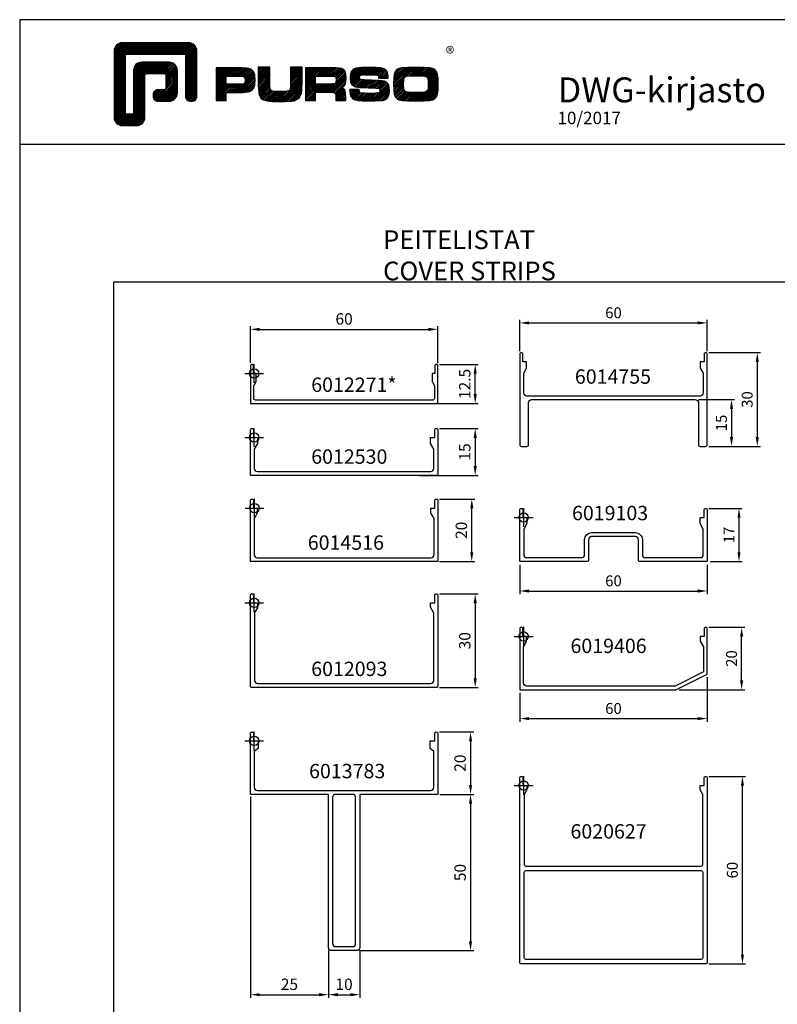
# Model space of a CAD drawing. Extents: x -2485 to 2385, y -5543 to 5892.
# Drawn here: x 1965 to 2208, y 2403 to 2718 of the extents above; entities that cross this region are included whole.
import ezdxf

# ---------------------------------------------------------------- set-up
doc = ezdxf.new("R2010")
doc.units = 0
doc.header["$LTSCALE"] = 3
doc.header["$PDMODE"] = 34
doc.header["$PDSIZE"] = 3
doc.layers.get('0').update_dxf_attribs({"linetype": 'CONTINUOUS'})
doc.layers.get('DEFPOINTS').update_dxf_attribs({"linetype": 'CONTINUOUS'})
for name, color, linetype in [('a4pursom1', 7, 'CONTINUOUS'), ('A9PURSONODE1', 2, 'CONTINUOUS'), ('MUOTOVIIVAT', 1, 'CONTINUOUS')]:
    doc.layers.add(name, color=color, linetype=linetype)
doc.layers.add('Ei tulosteta', color=7, linetype='CONTINUOUS', plot=False)
doc.styles.add('2', font='arial.ttf', dxfattribs={"height": 2})
doc.styles.add('5', font='arial.ttf', dxfattribs={"height": 5})
doc.styles.add('Arial', font='arial.ttf')
doc.styles.add('PursoLogo', font='ariblk.ttf')
doc.styles.get("Standard").update_dxf_attribs({"font": 'arial.ttf'})
doc.styles.add('USER2', font='arial.ttf', dxfattribs={"height": 1.5})
doc.dimstyles.new('Kansio_1_1', dxfattribs={"dimtxt": 3.646, "dimasz": 3, "dimexe": 1, "dimexo": 1, "dimgap": 1, "dimtad": 1, "dimdec": 1, "dimtxsty": 'Standard', "dimcen": 0, "dimclrd": 2, "dimclre": 2, "dimclrt": 3, "dimadec": 0, "dimazin": 0, "dimtfac": 1, "dimtdec": 1, "dimtix": 1, "dimtmove": 0, "dimatfit": 0, "dimfxl": 1, "dimarcsym": 0})

# ---------------------------------------------------------------- blocks, each defined once
blk = doc.blocks.new('*D196')
at = {"color": 2, "lineweight": -2, "transparency": 16777216}
for p, q in [((2099.46, 2534.28), (2111.93, 2534.28)), ((2110.93, 2531.28), (2110.93, 2507.28)), ((2099.46, 2504.28), (2111.93, 2504.28))]:
    blk.add_line(p, q, dxfattribs=at)
at = {"color": 2, "transparency": 16777216}
for points in [[(2110.43, 2531.28), (2111.43, 2531.28), (2110.93, 2534.28)], [(2110.43, 2507.28), (2111.43, 2507.28), (2110.93, 2504.28)]]:
    blk.add_solid(points, dxfattribs=at)
at = {"layer": 'DEFPOINTS', "color": 0, "transparency": 16777216}
for p in [(2098.46, 2534.28), (2098.46, 2504.28), (2110.93, 2504.28)]:
    blk.add_point(p, dxfattribs=at)
at = {"color": 3, "transparency": 16777216, "insert": (2108.07, 2519.28), "char_height": 3.646, "attachment_point": 5, "rotation": 90}
blk.add_mtext('30', dxfattribs=at)
blk = doc.blocks.new('*D199')
at = {"color": 2, "lineweight": -2, "transparency": 16777216}
for p, q in [((2099.46, 2587.2), (2111.93, 2587.2)), ((2110.93, 2584.2), (2110.93, 2575.2)), ((2092.97, 2572.2), (2111.93, 2572.2))]:
    blk.add_line(p, q, dxfattribs=at)
at = {"color": 2, "transparency": 16777216}
for points in [[(2110.43, 2584.2), (2111.43, 2584.2), (2110.93, 2587.2)], [(2110.43, 2575.2), (2111.43, 2575.2), (2110.93, 2572.2)]]:
    blk.add_solid(points, dxfattribs=at)
at = {"layer": 'DEFPOINTS', "color": 0, "transparency": 16777216}
for p in [(2098.46, 2587.2), (2091.97, 2572.2), (2110.93, 2572.2)]:
    blk.add_point(p, dxfattribs=at)
at = {"color": 3, "transparency": 16777216, "insert": (2108.07, 2579.7), "char_height": 3.646, "attachment_point": 5, "rotation": 90}
blk.add_mtext('15', dxfattribs=at)
blk = doc.blocks.new('*D200')
at = {"color": 2, "lineweight": -2, "transparency": 16777216}
for p, q in [((2099.46, 2607.7), (2111.93, 2607.7)), ((2110.93, 2598.2), (2110.93, 2604.7)), ((2093.65, 2595.2), (2111.93, 2595.2))]:
    blk.add_line(p, q, dxfattribs=at)
at = {"color": 2, "transparency": 16777216}
for points in [[(2110.43, 2604.7), (2111.43, 2604.7), (2110.93, 2607.7)], [(2110.43, 2598.2), (2111.43, 2598.2), (2110.93, 2595.2)]]:
    blk.add_solid(points, dxfattribs=at)
at = {"layer": 'DEFPOINTS', "color": 0, "transparency": 16777216}
for p in [(2098.46, 2607.7), (2110.93, 2607.7), (2092.65, 2595.2)]:
    blk.add_point(p, dxfattribs=at)
at = {"color": 3, "transparency": 16777216, "insert": (2108.07, 2601.45), "char_height": 3.646, "attachment_point": 5, "rotation": 90}
blk.add_mtext('12.5', dxfattribs=at)
blk = doc.blocks.new('*D211')
at = {"color": 2, "lineweight": -2, "transparency": 16777216}
for p, q in [((2038.96, 2608.2), (2038.96, 2619.93)), ((2041.96, 2618.93), (2095.96, 2618.93)), ((2098.96, 2608.2), (2098.96, 2619.93))]:
    blk.add_line(p, q, dxfattribs=at)
at = {"color": 2, "transparency": 16777216}
for points in [[(2041.96, 2619.43), (2041.96, 2618.43), (2038.96, 2618.93)], [(2095.96, 2619.43), (2095.96, 2618.43), (2098.96, 2618.93)]]:
    blk.add_solid(points, dxfattribs=at)
at = {"layer": 'DEFPOINTS', "color": 0, "transparency": 16777216}
for p in [(2098.96, 2618.93), (2038.96, 2607.2), (2098.96, 2607.2)]:
    blk.add_point(p, dxfattribs=at)
at = {"color": 3, "transparency": 16777216, "insert": (2068.96, 2621.79), "char_height": 3.646, "attachment_point": 5}
blk.add_mtext('60', dxfattribs=at)
blk = doc.blocks.new('*D212')
at = {"color": 2, "lineweight": -2, "transparency": 16777216}
for p, q in [((2099.46, 2490.11), (2110.44, 2490.11)), ((2109.44, 2487.11), (2109.44, 2473.11)), ((2099.66, 2470.11), (2110.44, 2470.11))]:
    blk.add_line(p, q, dxfattribs=at)
at = {"color": 2, "transparency": 16777216}
for points in [[(2108.94, 2487.11), (2109.94, 2487.11), (2109.44, 2490.11)], [(2108.94, 2473.11), (2109.94, 2473.11), (2109.44, 2470.11)]]:
    blk.add_solid(points, dxfattribs=at)
at = {"layer": 'DEFPOINTS', "color": 0, "transparency": 16777216}
for p in [(2098.46, 2490.11), (2098.66, 2470.11), (2109.44, 2470.11)]:
    blk.add_point(p, dxfattribs=at)
at = {"color": 3, "transparency": 16777216, "insert": (2106.58, 2480.11), "char_height": 3.646, "attachment_point": 5, "rotation": 90}
blk.add_mtext('20', dxfattribs=at)
blk = doc.blocks.new('*D213')
at = {"color": 2, "lineweight": -2, "transparency": 16777216}
for p, q in [((2099.66, 2470.11), (2110.44, 2470.11)), ((2109.44, 2467.11), (2109.44, 2423.11)), ((2073.96, 2420.11), (2110.44, 2420.11))]:
    blk.add_line(p, q, dxfattribs=at)
at = {"color": 2, "transparency": 16777216}
for points in [[(2108.94, 2467.11), (2109.94, 2467.11), (2109.44, 2470.11)], [(2108.94, 2423.11), (2109.94, 2423.11), (2109.44, 2420.11)]]:
    blk.add_solid(points, dxfattribs=at)
at = {"layer": 'DEFPOINTS', "color": 0, "transparency": 16777216}
for p in [(2098.66, 2470.11), (2072.96, 2420.11), (2109.44, 2420.11)]:
    blk.add_point(p, dxfattribs=at)
at = {"color": 3, "transparency": 16777216, "insert": (2106.58, 2445.11), "char_height": 3.646, "attachment_point": 5, "rotation": 90}
blk.add_mtext('50', dxfattribs=at)
blk = doc.blocks.new('*D214')
at = {"color": 2, "lineweight": -2, "transparency": 16777216}
for p, q in [((2038.96, 2469.41), (2038.96, 2405.02)), ((2063.96, 2420.11), (2063.96, 2405.02)), ((2041.96, 2406.02), (2060.96, 2406.02))]:
    blk.add_line(p, q, dxfattribs=at)
at = {"color": 2, "transparency": 16777216}
for points in [[(2041.96, 2406.52), (2041.96, 2405.52), (2038.96, 2406.02)], [(2060.96, 2406.52), (2060.96, 2405.52), (2063.96, 2406.02)]]:
    blk.add_solid(points, dxfattribs=at)
at = {"layer": 'DEFPOINTS', "color": 0, "transparency": 16777216}
for p in [(2038.96, 2470.41), (2063.96, 2421.11), (2063.96, 2406.02)]:
    blk.add_point(p, dxfattribs=at)
at = {"color": 3, "transparency": 16777216, "insert": (2051.46, 2408.88), "char_height": 3.646, "attachment_point": 5}
blk.add_mtext('25', dxfattribs=at)
blk = doc.blocks.new('*D215')
at = {"color": 2, "lineweight": -2, "transparency": 16777216}
for p, q in [((2063.96, 2420.11), (2063.96, 2405.02)), ((2073.96, 2420.11), (2073.96, 2405.02)), ((2066.96, 2406.02), (2070.96, 2406.02))]:
    blk.add_line(p, q, dxfattribs=at)
at = {"color": 2, "transparency": 16777216}
for points in [[(2066.96, 2406.52), (2066.96, 2405.52), (2063.96, 2406.02)], [(2070.96, 2406.52), (2070.96, 2405.52), (2073.96, 2406.02)]]:
    blk.add_solid(points, dxfattribs=at)
at = {"layer": 'DEFPOINTS', "color": 0, "transparency": 16777216}
for p in [(2063.96, 2421.11), (2073.96, 2421.11), (2073.96, 2406.02)]:
    blk.add_point(p, dxfattribs=at)
at = {"color": 3, "transparency": 16777216, "insert": (2068.96, 2408.88), "char_height": 3.646, "attachment_point": 5}
blk.add_mtext('10', dxfattribs=at)
blk = doc.blocks.new('*D235')
at = {"color": 2, "lineweight": -2, "transparency": 16777216}
for p, q in [((2099.46, 2564.62), (2110.83, 2564.62)), ((2109.83, 2547.62), (2109.83, 2561.62)), ((2099.46, 2544.62), (2110.83, 2544.62))]:
    blk.add_line(p, q, dxfattribs=at)
at = {"color": 2, "transparency": 16777216}
for points in [[(2109.33, 2561.62), (2110.33, 2561.62), (2109.83, 2564.62)], [(2109.33, 2547.62), (2110.33, 2547.62), (2109.83, 2544.62)]]:
    blk.add_solid(points, dxfattribs=at)
at = {"layer": 'DEFPOINTS', "color": 0, "transparency": 16777216}
for p in [(2098.46, 2564.62), (2109.83, 2564.62), (2098.46, 2544.62)]:
    blk.add_point(p, dxfattribs=at)
at = {"color": 3, "transparency": 16777216, "insert": (2106.97, 2554.62), "char_height": 3.646, "attachment_point": 5, "rotation": 90}
blk.add_mtext('20', dxfattribs=at)
blk = doc.blocks.new('*D312')
at = {"layer": 'a4pursom1', "color": 2, "lineweight": -2, "transparency": 16777216}
for p, q in [((2185.7, 2611.48), (2202.23, 2611.48)), ((2201.23, 2608.48), (2201.23, 2584.48)), ((2185.7, 2581.48), (2202.23, 2581.48))]:
    blk.add_line(p, q, dxfattribs=at)
at = {"layer": 'a4pursom1', "color": 2, "transparency": 16777216}
for points in [[(2200.73, 2608.48), (2201.73, 2608.48), (2201.23, 2611.48)], [(2200.73, 2584.48), (2201.73, 2584.48), (2201.23, 2581.48)]]:
    blk.add_solid(points, dxfattribs=at)
at = {"layer": 'DEFPOINTS', "color": 0, "transparency": 16777216}
for p in [(2184.7, 2611.48), (2184.7, 2581.48), (2201.23, 2581.48)]:
    blk.add_point(p, dxfattribs=at)
at = {"layer": 'a4pursom1', "color": 3, "transparency": 16777216, "insert": (2198.44, 2596.48), "char_height": 3.5, "attachment_point": 5, "rotation": 90}
blk.add_mtext('30', dxfattribs=at)
blk = doc.blocks.new('*D313')
at = {"layer": 'a4pursom1', "color": 2, "lineweight": -2, "transparency": 16777216}
for p, q in [((2182.4, 2596.48), (2193.98, 2596.48)), ((2192.98, 2593.48), (2192.98, 2584.48)), ((2185.7, 2581.48), (2193.98, 2581.48))]:
    blk.add_line(p, q, dxfattribs=at)
at = {"layer": 'a4pursom1', "color": 2, "transparency": 16777216}
for points in [[(2192.48, 2593.48), (2193.48, 2593.48), (2192.98, 2596.48)], [(2192.48, 2584.48), (2193.48, 2584.48), (2192.98, 2581.48)]]:
    blk.add_solid(points, dxfattribs=at)
at = {"layer": 'DEFPOINTS', "color": 0, "transparency": 16777216}
for p in [(2181.4, 2596.48), (2184.7, 2581.48), (2192.98, 2581.48)]:
    blk.add_point(p, dxfattribs=at)
at = {"layer": 'a4pursom1', "color": 3, "transparency": 16777216, "insert": (2190.2, 2588.98), "char_height": 3.5, "attachment_point": 5, "rotation": 90}
blk.add_mtext('15', dxfattribs=at)
blk = doc.blocks.new('*D314')
at = {"layer": 'a4pursom1', "color": 2, "lineweight": -2, "transparency": 16777216}
for p, q in [((2125.2, 2611.98), (2125.2, 2621.99)), ((2185.2, 2611.98), (2185.2, 2621.99)), ((2128.2, 2620.99), (2182.2, 2620.99))]:
    blk.add_line(p, q, dxfattribs=at)
at = {"layer": 'a4pursom1', "color": 2, "transparency": 16777216}
for points in [[(2128.2, 2621.49), (2128.2, 2620.49), (2125.2, 2620.99)], [(2182.2, 2621.49), (2182.2, 2620.49), (2185.2, 2620.99)]]:
    blk.add_solid(points, dxfattribs=at)
at = {"layer": 'DEFPOINTS', "color": 0, "transparency": 16777216}
for p in [(2185.2, 2620.99), (2125.2, 2610.98), (2185.2, 2610.98)]:
    blk.add_point(p, dxfattribs=at)
at = {"layer": 'a4pursom1', "color": 3, "transparency": 16777216, "insert": (2155.2, 2623.78), "char_height": 3.5, "attachment_point": 5}
blk.add_mtext('60', dxfattribs=at)
blk = doc.blocks.new('Logo_eng')
at = {"linetype": 'Continuous'}
h = blk.add_hatch(dxfattribs=at)
h.set_pattern_fill('ANSI31', color=1, scale=0.888889, style=0)
h.set_pattern_definition([(45, (-61.17952, -409.29307), (-0.07856742, 0.07856742), [])])
h.paths.add_polyline_path([(1.909, 8.898, 0.414129), (1.117, 8.106), (1.115, 1.69, 0.414298), (1.907, 0.898), (3.305, 0.898, 0.414169), (4.097, 1.69), (4.098, 5.916), (6.135, 5.917), (6.135, 4.35), (5.356, 4.35, 0.461512), (4.886, 3.8, 0.461799), (5.356, 3.25), (6.442, 3.251, 0.413936), (7.233, 4.042), (7.233, 6.224, 0.414214), (6.441, 7.016), (3.79, 7.016, 0.414302), (2.998, 6.224), (2.999, 1.997), (2.215, 1.997), (2.215, 7.798), (8.018, 7.799), (8.017, 3.726, 0.461216), (8.567, 3.256, 0.46112), (9.116, 3.726), (9.116, 8.106, 0.414214), (8.324, 8.898)])
h.paths.add_polyline_path([(13.132, 6.464), (10.984, 6.464), (10.984, 3.33), (11.938, 3.33), (11.938, 4.096), (13.141, 4.096), (13.568, 4.101), (14.075, 4.142), (14.241, 4.185), (14.477, 4.318), (14.632, 4.528), (14.717, 4.843), (14.743, 5.29), (14.707, 5.796), (14.584, 6.131), (14.35, 6.333), (13.982, 6.436), (13.859, 6.451), (13.49, 6.464)])
h.paths.add_polyline_path([(13.132, 5.68), (13.549, 5.675), (13.742, 5.616), (13.815, 5.117), (13.654, 4.909), (13.391, 4.884), (13.132, 4.881), (11.938, 4.881), (11.938, 5.68)], flags=16)
h.paths.add_polyline_path([(15.054, 5.021), (15.057, 4.726), (15.061, 4.477), (15.064, 4.404), (15.132, 3.867), (15.312, 3.544), (15.55, 3.372), (15.901, 3.269), (16.422, 3.219), (17.182, 3.204), (17.66, 3.208), (18.292, 3.244), (18.533, 3.283), (19.007, 3.537), (19.234, 4.018), (19.252, 4.18), (19.264, 4.344), (19.273, 4.598), (19.283, 5.021), (19.283, 6.544), (18.17, 6.544), (18.17, 5.023), (18.161, 4.703), (18.113, 4.272), (17.843, 4.203), (17.577, 4.182), (17.169, 4.175), (16.675, 4.188), (16.226, 4.253), (16.185, 4.488), (16.167, 4.845), (16.167, 6.544), (15.054, 6.544)])
h.paths.add_polyline_path([(19.631, 3.33), (20.585, 3.33), (20.585, 4.125), (21.934, 4.125), (22.436, 4.106), (22.54, 3.87), (22.567, 3.33), (23.499, 3.33), (23.499, 3.622), (23.488, 4.064), (23.412, 4.333), (23.241, 4.477), (22.949, 4.543), (23.169, 4.593), (23.316, 4.674), (23.486, 4.933), (23.532, 5.445), (23.517, 5.795), (23.466, 6.044), (23.371, 6.218), (23.222, 6.343), (23.087, 6.413), (22.909, 6.45), (22.566, 6.463), (21.938, 6.464), (19.631, 6.464)])
h.paths.add_polyline_path([(20.585, 5.68), (21.929, 5.68), (22.363, 5.675), (22.536, 5.614), (22.599, 5.144), (22.457, 4.941), (22.207, 4.915), (21.929, 4.909), (20.585, 4.909)], flags=16)
h.paths.add_polyline_path([(23.917, 5.496), (23.963, 5.066), (24.122, 4.791), (24.426, 4.641), (24.909, 4.585), (25.162, 4.576), (25.67, 4.552), (26.422, 4.524), (26.815, 4.458), (26.774, 4.052), (26.365, 4.012), (25.773, 4.007), (25.367, 4.01), (24.844, 4.051), (24.814, 4.369), (23.888, 4.369), (23.888, 4.219), (23.95, 3.732), (24.175, 3.467), (24.378, 3.378), (24.68, 3.322), (25.124, 3.292), (25.75, 3.283), (26.354, 3.288), (27.082, 3.333), (27.267, 3.377), (27.475, 3.499), (27.617, 3.686), (27.697, 3.953), (27.723, 4.312), (27.656, 4.819), (27.428, 5.102), (27.262, 5.18), (27.02, 5.229), (26.621, 5.261), (25.989, 5.285), (25.269, 5.312), (24.813, 5.359), (24.876, 5.743), (25.239, 5.786), (25.717, 5.793), (26.127, 5.791), (26.647, 5.757), (26.685, 5.478), (27.606, 5.478), (27.611, 5.623), (27.55, 6.063), (27.347, 6.319), (27.154, 6.413), (26.876, 6.472), (26.468, 6.503), (25.886, 6.511), (24.989, 6.498), (24.518, 6.455), (24.242, 6.35), (24.055, 6.164), (23.95, 5.885)])
h.paths.add_polyline_path([(28.962, 6.472), (28.647, 6.407), (28.443, 6.296), (28.292, 6.126), (28.197, 5.866), (28.146, 5.477), (28.132, 4.919), (28.146, 4.335), (28.195, 3.934), (28.291, 3.671), (28.443, 3.499), (28.647, 3.389), (28.963, 3.322), (29.481, 3.291), (30.294, 3.283), (31.094, 3.291), (31.606, 3.322), (31.921, 3.389), (32.127, 3.499), (32.276, 3.669), (32.372, 3.93), (32.422, 4.326), (32.437, 4.9), (32.422, 5.471), (32.372, 5.866), (32.276, 6.127), (32.127, 6.296), (31.922, 6.407), (31.607, 6.472), (31.092, 6.504), (30.284, 6.511), (29.477, 6.504)])
h.paths.add_polyline_path([(29.725, 5.694), (30.284, 5.699), (30.807, 5.695), (31.235, 5.668), (31.449, 5.493), (31.483, 4.811), (31.443, 4.261), (31.178, 4.124), (30.763, 4.101), (30.294, 4.096), (29.812, 4.101), (29.257, 4.158), (29.114, 4.4), (29.086, 4.815), (29.108, 5.431), (29.283, 5.659)], flags=16)
at = {"color": 1}
blk.add_line((10.984, 3.33), (10.984, 3.33), dxfattribs=at)
blk.add_lwpolyline([(6.135, 4.508, -0.414214), (5.977, 4.35), (5.356, 4.35, 0.414214), (4.88, 3.875), (4.88, 3.725, 0.414491), (5.356, 3.25), (6.442, 3.251, 0.413936), (7.233, 4.042), (7.233, 6.224, 0.414214), (6.441, 7.016), (3.79, 7.016, 0.414302), (2.998, 6.224), (2.999, 2.156, -0.414302), (2.841, 1.997), (2.374, 1.997, -0.414214), (2.215, 2.156), (2.215, 7.64, -0.41418), (2.374, 7.798), (7.86, 7.799, -0.41434), (8.018, 7.64), (8.017, 3.726, 0.414306), (8.492, 3.251), (8.641, 3.251, 0.414214), (9.116, 3.726), (9.116, 8.106, 0.414214), (8.324, 8.898), (1.909, 8.898, 0.414129), (1.117, 8.106), (1.115, 1.69, 0.414298), (1.907, 0.898), (3.305, 0.898, 0.414169), (4.097, 1.69), (4.098, 5.757, -0.413954), (4.256, 5.916), (5.977, 5.917, -0.414429), (6.135, 5.759)], format="xyb", close=True, dxfattribs=at)
for points in [[(11.938, 3.33), (11.938, 4.096), (13.141, 4.096), (13.568, 4.101), (14.075, 4.142), (14.241, 4.185), (14.477, 4.318), (14.632, 4.528), (14.717, 4.843), (14.743, 5.29), (14.707, 5.796), (14.584, 6.131), (14.35, 6.333), (13.982, 6.436), (13.859, 6.451), (13.49, 6.464), (13.132, 6.464), (10.984, 6.464), (10.984, 3.33)], [(15.054, 6.544), (15.054, 5.021), (15.057, 4.726), (15.061, 4.477), (15.064, 4.404), (15.132, 3.867), (15.312, 3.544), (15.55, 3.372), (15.901, 3.269), (16.422, 3.219), (17.182, 3.204), (17.66, 3.208), (18.292, 3.244), (18.533, 3.283), (19.007, 3.537), (19.234, 4.018), (19.252, 4.18), (19.264, 4.344), (19.273, 4.598), (19.283, 5.021), (19.283, 6.544), (18.17, 6.544), (18.17, 5.023), (18.161, 4.703), (18.129, 4.411), (18.066, 4.292), (17.993, 4.241), (17.843, 4.203), (17.577, 4.182), (17.169, 4.175), (16.675, 4.188), (16.384, 4.23), (16.252, 4.302), (16.197, 4.421), (16.185, 4.488), (16.172, 4.737), (16.167, 5.023), (16.167, 6.544)], [(19.631, 3.33), (20.585, 3.33), (20.585, 4.125), (21.934, 4.125), (22.322, 4.111), (22.465, 4.04), (22.54, 3.87), (22.559, 3.495), (22.559, 3.33), (23.499, 3.33), (23.499, 3.622), (23.488, 4.064), (23.412, 4.333), (23.241, 4.477), (22.949, 4.543), (23.169, 4.593), (23.316, 4.674), (23.486, 4.933), (23.532, 5.445), (23.517, 5.795), (23.466, 6.044), (23.371, 6.218), (23.222, 6.343), (23.087, 6.413), (22.909, 6.45), (22.566, 6.463), (21.938, 6.464), (19.631, 6.464), (19.631, 3.33)], [(23.888, 4.369), (23.888, 4.219), (23.95, 3.732), (24.175, 3.467), (24.378, 3.378), (24.68, 3.322), (25.124, 3.292), (25.75, 3.283), (26.354, 3.288), (27.082, 3.333), (27.267, 3.377), (27.475, 3.499), (27.617, 3.686), (27.697, 3.953), (27.723, 4.312), (27.656, 4.819), (27.428, 5.102), (27.262, 5.18), (27.02, 5.229), (26.621, 5.261), (25.989, 5.285), (25.269, 5.312), (24.983, 5.342), (24.876, 5.408), (24.843, 5.543), (24.865, 5.68), (24.977, 5.755), (25.239, 5.786), (25.717, 5.793), (26.127, 5.791), (26.515, 5.765), (26.591, 5.736), (26.66, 5.657), (26.685, 5.478), (27.606, 5.478), (27.611, 5.623), (27.55, 6.063), (27.347, 6.319), (27.154, 6.413), (26.876, 6.472), (26.468, 6.503), (25.886, 6.511), (24.989, 6.498), (24.518, 6.455), (24.242, 6.35), (24.055, 6.164), (23.95, 5.885), (23.917, 5.496), (23.963, 5.066), (24.122, 4.791), (24.426, 4.641), (24.909, 4.585), (25.162, 4.576), (25.67, 4.552), (26.422, 4.524), (26.724, 4.473), (26.798, 4.284), (26.782, 4.124), (26.67, 4.042), (26.365, 4.012), (25.773, 4.007), (25.367, 4.01), (24.986, 4.039), (24.909, 4.073), (24.833, 4.168), (24.814, 4.369), (23.888, 4.369)], [(30.284, 6.511), (29.477, 6.504), (28.962, 6.472), (28.647, 6.407), (28.443, 6.296), (28.292, 6.126), (28.197, 5.866), (28.146, 5.477), (28.132, 4.919), (28.146, 4.335), (28.195, 3.934), (28.291, 3.671), (28.443, 3.499), (28.647, 3.389), (28.963, 3.322), (29.481, 3.291), (30.294, 3.283), (31.094, 3.291), (31.606, 3.322), (31.921, 3.389), (32.127, 3.499), (32.276, 3.669), (32.372, 3.93), (32.422, 4.326), (32.437, 4.9), (32.422, 5.471), (32.372, 5.866), (32.276, 6.127), (32.127, 6.296), (31.922, 6.407), (31.607, 6.472), (31.092, 6.504), (30.284, 6.511)], [(11.938, 4.881), (11.938, 5.68), (13.132, 5.68), (13.375, 5.677), (13.578, 5.666), (13.625, 5.651), (13.753, 5.54), (13.789, 5.29), (13.764, 5.051), (13.672, 4.933), (13.615, 4.906), (13.391, 4.884), (13.132, 4.881), (11.938, 4.881)], [(20.585, 4.909), (20.585, 5.68), (21.929, 5.68), (22.182, 5.677), (22.394, 5.664), (22.441, 5.647), (22.546, 5.539), (22.578, 5.304), (22.553, 5.079), (22.474, 4.965), (22.428, 4.938), (22.207, 4.915), (21.929, 4.909), (20.585, 4.909)], [(30.284, 5.699), (30.807, 5.695), (31.114, 5.676), (31.277, 5.634), (31.37, 5.558), (31.458, 5.32), (31.483, 4.811), (31.453, 4.399), (31.342, 4.209), (31.232, 4.152), (31.058, 4.117), (30.763, 4.101), (30.294, 4.096), (29.812, 4.101), (29.336, 4.15), (29.227, 4.209), (29.114, 4.4), (29.086, 4.815), (29.102, 5.268), (29.162, 5.501), (29.245, 5.61), (29.405, 5.669), (29.725, 5.694), (30.284, 5.699)]]:
    blk.add_lwpolyline(points, close=True, dxfattribs=at)
at = {"color": 1, "linetype": 'Continuous', "style": 'PursoLogo'}
blk.add_text('®', height=1.267, dxfattribs=at).set_placement((33.172, 7.229))
blk = doc.blocks.new('Pohja P60L')
at = {"layer": 'Ei tulosteta', "color": 250}
blk.add_lwpolyline([(30, 6), (390, 6), (390, 486), (30, 486)], close=True, dxfattribs=at)
at = {"layer": 'MUOTOVIIVAT', "linetype": 'Continuous'}
blk.add_line((420, 530.04), (0, 530.04), dxfattribs=at)
blk.add_lwpolyline([(0, 570), (0, -24), (420, -24), (420, 570)], close=True, dxfattribs=at)
at = {"xscale": 3.312959303557839, "yscale": 3.312959303557839, "zscale": 3.312959303557839}
blk.add_blockref('Logo_eng', (26.51, 533.15), dxfattribs=at)
at = {"color": 1, "style": 'Arial'}
blk.add_attdef('PVM', (172.17, 536.55), '', height=4, dxfattribs=at)
at = {"layer": 'MUOTOVIIVAT', "style": '5'}
blk.add_text('DWG-kirjasto', height=8, dxfattribs=at).set_placement((172.26, 543.54))
blk.add_attdef('SIVU', (363.92, 543.72), '', height=10, dxfattribs=at)
blk = doc.blocks.new('6012271')
at = {"layer": 'a4pursom1'}
blk.add_lwpolyline([(-0.15, -4, -0.131652), (-0.08, -3.75), (0.48, -2.77, 0.131652), (0.55, -2.52), (0.55, 0), (-0.25, 0), (-0.25, 2.42, 0.414214), (-0.75, 2.92), (-0.75, 2.92, 0.414214), (-1.25, 2.42), (-1.25, -9.58), (58.75, -9.58), (58.75, 2.42, 0.414214), (58.25, 2.92), (58.25, 2.92, 0.414214), (57.75, 2.42), (57.75, 0), (56.95, 0), (56.95, -2.52, 0.131652), (57.02, -2.77), (57.58, -3.75, -0.131652), (57.65, -4), (57.65, -7.98, -0.414214), (57.15, -8.48), (0.35, -8.48, -0.414214), (-0.15, -7.98)], format="xyb", close=True, dxfattribs=at)
at = {"layer": 'A9PURSONODE1', "color": 2}
blk.add_point((0, 0), dxfattribs=at)
blk = doc.blocks.new('6012530')
at = {"layer": 'a4pursom1'}
blk.add_lwpolyline([(-1, -12.1), (-1, 2.4, -0.414214), (-0.5, 2.9), (-0.5, 2.9, -0.414214), (0, 2.4), (0, 0), (1.3, 0), (1.3, -1.91), (0.25, -3.72), (0.25, -9.85, 0.414214), (1.25, -10.85), (24, -10.85), (56.75, -10.85, 0.414214), (57.75, -9.85), (57.75, -3.72), (56.7, -1.91), (56.7, 0), (58, 0), (58, 2.4, -0.414214), (58.5, 2.9), (58.5, 2.9, -0.414214), (59, 2.4), (59, -12.1), (24, -12.1)], format="xyb", close=True, dxfattribs=at)
at = {"layer": 'A9PURSONODE1', "color": 2}
blk.add_point((0.25, 0), dxfattribs=at)
blk = doc.blocks.new('6014516')
at = {"layer": 'a4pursom1'}
blk.add_lwpolyline([(57.8, -3.31), (56.8, -1.57), (56.8, 0), (58, 0), (58, 2.4, -0.414214), (58.5, 2.9), (58.5, 2.9, -0.414214), (59, 2.4), (59, -17.1), (-1, -17.1), (-1, 2.4, -0.414214), (-0.5, 2.9), (-0.5, 2.9, -0.414214), (0, 2.4), (0, 0), (1.2, 0), (1.2, -1.57), (0.2, -3.31), (0.2, -14.9, 0.414214), (1.2, -15.9), (56.8, -15.9, 0.414214), (57.8, -14.9)], format="xyb", close=True, dxfattribs=at)
at = {"layer": 'A9PURSONODE1'}
blk.add_point((0.29, 0), dxfattribs=at)
blk = doc.blocks.new('6012093')
at = {"layer": 'a4pursom1'}
blk.add_lwpolyline([(1.05, -1.27, -0.131652), (0.98, -1.52), (0.12, -3.02, 0.131652), (0.05, -3.27), (0.05, -24.8, 0.414214), (1.05, -25.8), (28.75, -25.8), (56.45, -25.8, 0.414214), (57.45, -24.8), (57.45, -3.27, 0.131652), (57.38, -3.02), (56.52, -1.52, -0.131652), (56.45, -1.27), (56.45, 0), (57.75, 0), (57.75, 2.4, -0.414214), (58.25, 2.9), (58.25, 2.9, -0.414214), (58.75, 2.4), (58.75, -26.6, -0.414214), (58.25, -27.1), (28.75, -27.1), (-0.75, -27.1, -0.414214), (-1.25, -26.6), (-1.25, 2.4, -0.414214), (-0.75, 2.9), (-0.75, 2.9, -0.414214), (-0.25, 2.4), (-0.25, 0), (1.05, 0)], format="xyb", close=True, dxfattribs=at)
at = {"layer": 'A9PURSONODE1', "color": 2}
blk.add_point((0, 0), dxfattribs=at)
blk = doc.blocks.new('6013783')
at = {"layer": 'a4pursom1', "flags": 128}
blk.add_lwpolyline([(29, -15.8), (56.75, -15.8, 0.414214), (57.75, -14.8), (57.75, -3.36), (56.55, -2.36), (56.55, 0), (58, 0), (58, 2.4, -0.414214), (58.5, 2.9), (58.5, 2.9, -0.414214), (59, 2.4), (59, -17.1), (34, -17.1), (34, -66.1, -0.414214), (33, -67.1), (29, -67.1), (25, -67.1, -0.414214), (24, -66.1), (24, -17.1), (-1, -17.1), (-1, 2.4, -0.414214), (-0.5, 2.9), (-0.5, 2.9, -0.414214), (0, 2.4), (0, 0), (1.45, 0), (1.45, -2.36), (0.25, -3.36), (0.25, -14.8, 0.414214), (1.25, -15.8)], format="xyb", close=True, dxfattribs=at)
at = {"layer": 'a4pursom1'}
blk.add_lwpolyline([(26.3, -65.8), (29, -65.8), (31.7, -65.8, 0.414214), (32.7, -64.8), (32.7, -18.1, 0.414214), (31.7, -17.1), (29, -17.1), (26.3, -17.1, 0.414214), (25.3, -18.1), (25.3, -64.8, 0.414214)], format="xyb", close=True, dxfattribs=at)
at = {"layer": 'A9PURSONODE1'}
blk.add_point((0.25, 0), dxfattribs=at)
blk = doc.blocks.new('6014755')
at = {"layer": 'a4pursom1'}
blk.add_lwpolyline([(56.2, -26.6, 0.414214), (56.7, -27.1), (58.5, -27.1, 0.414214), (59, -26.6), (59, 2.4, 0.414214), (58.5, 2.9), (58.5, 2.9, 0.414214), (58, 2.4), (58, 0), (56.8, 0), (56.8, -2.08), (57.7, -3.64), (57.7, -10, -0.414214), (56.7, -11), (1.3, -11, -0.414214), (0.3, -10), (0.3, -3.64), (1.2, -2.08), (1.2, 0), (0, 0), (0, 2.4, 0.414214), (-0.5, 2.9), (-0.5, 2.9, 0.414214), (-1, 2.4), (-1, -26.6, 0.414214), (-0.5, -27.1), (1.3, -27.1, 0.414214), (1.8, -26.6), (1.8, -13.1, -0.414214), (2.8, -12.1), (55.2, -12.1, -0.414214), (56.2, -13.1)], format="xyb", close=True, dxfattribs=at)
blk = doc.blocks.new('*D1227')
at = {"layer": 'a4pursom1', "color": 2, "lineweight": -2, "transparency": 16777216}
for p, q in [((2125.2, 2543.62), (2125.2, 2534.2)), ((2185.2, 2543.62), (2185.2, 2534.2)), ((2128.2, 2535.2), (2182.2, 2535.2))]:
    blk.add_line(p, q, dxfattribs=at)
at = {"layer": 'a4pursom1', "color": 2, "transparency": 16777216}
for points in [[(2128.2, 2535.7), (2128.2, 2534.7), (2125.2, 2535.2)], [(2182.2, 2535.7), (2182.2, 2534.7), (2185.2, 2535.2)]]:
    blk.add_solid(points, dxfattribs=at)
at = {"layer": 'DEFPOINTS', "color": 0, "transparency": 16777216}
for p in [(2125.2, 2544.62), (2185.2, 2544.62), (2185.2, 2535.2)]:
    blk.add_point(p, dxfattribs=at)
at = {"layer": 'a4pursom1', "color": 3, "transparency": 16777216, "insert": (2155.2, 2537.99), "char_height": 3.5, "attachment_point": 5}
blk.add_mtext('60', dxfattribs=at)
blk = doc.blocks.new('*D1228')
at = {"layer": 'a4pursom1', "color": 2, "lineweight": -2, "transparency": 16777216}
for p, q in [((2185.7, 2561.62), (2196.38, 2561.62)), ((2195.38, 2547.62), (2195.38, 2558.62)), ((2186.2, 2544.62), (2196.38, 2544.62))]:
    blk.add_line(p, q, dxfattribs=at)
at = {"layer": 'a4pursom1', "color": 2, "transparency": 16777216}
for points in [[(2194.88, 2558.62), (2195.88, 2558.62), (2195.38, 2561.62)], [(2194.88, 2547.62), (2195.88, 2547.62), (2195.38, 2544.62)]]:
    blk.add_solid(points, dxfattribs=at)
at = {"layer": 'DEFPOINTS', "color": 0, "transparency": 16777216}
for p in [(2184.7, 2561.62), (2195.38, 2561.62), (2185.2, 2544.62)]:
    blk.add_point(p, dxfattribs=at)
at = {"layer": 'a4pursom1', "color": 3, "transparency": 16777216, "insert": (2192.63, 2553.12), "char_height": 3.5, "attachment_point": 5, "rotation": 90}
blk.add_mtext('17', dxfattribs=at)
blk = doc.blocks.new('*D1229')
at = {"layer": 'a4pursom1', "color": 2, "lineweight": -2, "transparency": 16777216}
for p, q in [((2185.2, 2507.59), (2185.2, 2493.37)), ((2125.2, 2502.59), (2125.2, 2493.37)), ((2128.2, 2494.37), (2182.2, 2494.37))]:
    blk.add_line(p, q, dxfattribs=at)
at = {"layer": 'a4pursom1', "color": 2, "transparency": 16777216}
for points in [[(2128.2, 2494.87), (2128.2, 2493.87), (2125.2, 2494.37)], [(2182.2, 2494.87), (2182.2, 2493.87), (2185.2, 2494.37)]]:
    blk.add_solid(points, dxfattribs=at)
at = {"layer": 'DEFPOINTS', "color": 0, "transparency": 16777216}
for p in [(2185.2, 2508.59), (2125.2, 2503.59), (2185.2, 2494.37)]:
    blk.add_point(p, dxfattribs=at)
at = {"layer": 'a4pursom1', "color": 3, "transparency": 16777216, "insert": (2155.2, 2497.16), "char_height": 3.5, "attachment_point": 5}
blk.add_mtext('60', dxfattribs=at)
blk = doc.blocks.new('*D1230')
at = {"layer": 'a4pursom1', "color": 2, "lineweight": -2, "transparency": 16777216}
for p, q in [((2185.7, 2523.59), (2197.23, 2523.59)), ((2196.23, 2506.59), (2196.23, 2520.59)), ((2176.2, 2503.59), (2197.23, 2503.59))]:
    blk.add_line(p, q, dxfattribs=at)
at = {"layer": 'a4pursom1', "color": 2, "transparency": 16777216}
for points in [[(2195.73, 2520.59), (2196.73, 2520.59), (2196.23, 2523.59)], [(2195.73, 2506.59), (2196.73, 2506.59), (2196.23, 2503.59)]]:
    blk.add_solid(points, dxfattribs=at)
at = {"layer": 'DEFPOINTS', "color": 0, "transparency": 16777216}
for p in [(2184.7, 2523.59), (2196.23, 2523.59), (2175.2, 2503.59)]:
    blk.add_point(p, dxfattribs=at)
at = {"layer": 'a4pursom1', "color": 3, "transparency": 16777216, "insert": (2193.44, 2513.59), "char_height": 3.5, "attachment_point": 5, "rotation": 90}
blk.add_mtext('20', dxfattribs=at)
blk = doc.blocks.new('6019103')
at = {"layer": 'a4pursom1'}
blk.add_lwpolyline([(38, -11.85, 0.414214), (39, -12.85), (56.5, -12.85, 0.414214), (57.5, -11.85), (57.5, -3.72), (56.45, -1.91), (56.45, 0), (57.75, 0), (57.75, 2.4, -0.414214), (58.25, 2.9), (58.25, 2.9, -0.414214), (58.75, 2.4), (58.75, -14.1), (37.25, -14.1, -0.414214), (36.75, -13.6), (36.75, -7.1, 0.414214), (35.75, -6.1), (28.75, -6.1), (21.75, -6.1, 0.414214), (20.75, -7.1), (20.75, -13.6, -0.414214), (20.25, -14.1), (-1.25, -14.1), (-1.25, 2.4, -0.414214), (-0.75, 2.9), (-0.75, 2.9, -0.414214), (-0.25, 2.4), (-0.25, 0), (1.05, 0), (1.05, -1.91), (0, -3.72), (0, -11.85, 0.414214), (1, -12.85), (18.5, -12.85, 0.414214), (19.5, -11.85), (19.5, -7.1, -0.414214), (21.75, -4.85), (35.75, -4.85, -0.414214), (38, -7.1)], format="xyb", close=True, dxfattribs=at)
at = {"layer": 'A9PURSONODE1', "color": 2}
blk.add_point((0, 0), dxfattribs=at)
blk = doc.blocks.new('6019406')
at = {"layer": 'a4pursom1'}
blk.add_lwpolyline([(0.95, -1.57), (0.95, 0), (-0.25, 0), (-0.25, 2.4, 0.414214), (-0.75, 2.9), (-0.75, 2.9, 0.414214), (-1.25, 2.4), (-1.25, -17.1), (28.75, -17.1), (48.75, -17.1), (58.75, -12.1), (58.75, 2.4, 0.414214), (58.25, 2.9), (58.25, 2.9, 0.414214), (57.75, 2.4), (57.75, 0), (56.55, 0), (56.55, -1.57), (57.55, -3.31), (57.55, -11.36), (48.47, -15.9), (0.95, -15.9, -0.414214), (-0.05, -14.9), (-0.05, -3.31)], format="xyb", close=True, dxfattribs=at)
at = {"layer": 'A9PURSONODE1', "color": 2}
blk.add_point((0, 0), dxfattribs=at)
blk = doc.blocks.new('6020627')
at = {"layer": 'a4pursom1'}
for points in [[(-0.25, 2.4), (-0.25, 0), (1.05, 0), (1.05, -1.4), (0.2, -2.87), (0.2, -25.3, 0.414214), (0.7, -25.8), (56.8, -25.8, 0.414214), (57.3, -25.3), (57.3, -2.87), (56.45, -1.4), (56.45, 0), (57.75, 0), (57.75, 2.4, -0.414214), (58.25, 2.9), (58.25, 2.9, -0.414214), (58.75, 2.4), (58.75, -56.6, -0.414214), (58.25, -57.1), (-0.75, -57.1, -0.414214), (-1.25, -56.6), (-1.25, 2.4, -0.414214), (-0.75, 2.9), (-0.75, 2.9, -0.414214)], [(56.8, -55.65), (0.7, -55.65, -0.414214), (0.2, -55.15), (0.2, -27.75, -0.414214), (0.7, -27.25), (56.8, -27.25, -0.414214), (57.3, -27.75), (57.3, -55.15, -0.414214)]]:
    blk.add_lwpolyline(points, format="xyb", close=True, dxfattribs=at)
at = {"layer": 'A9PURSONODE1', "color": 2}
blk.add_point((0, 0), dxfattribs=at)
blk = doc.blocks.new('*D1240')
at = {"layer": 'a4pursom1', "color": 2, "lineweight": -2, "transparency": 16777216}
for p, q in [((2185.7, 2475.87), (2197.48, 2475.87)), ((2196.48, 2418.87), (2196.48, 2472.87)), ((2185.7, 2415.87), (2197.48, 2415.87))]:
    blk.add_line(p, q, dxfattribs=at)
at = {"layer": 'a4pursom1', "color": 2, "transparency": 16777216}
for points in [[(2195.98, 2472.87), (2196.98, 2472.87), (2196.48, 2475.87)], [(2195.98, 2418.87), (2196.98, 2418.87), (2196.48, 2415.87)]]:
    blk.add_solid(points, dxfattribs=at)
at = {"layer": 'DEFPOINTS', "color": 0, "transparency": 16777216}
for p in [(2184.7, 2475.87), (2196.48, 2475.87), (2184.7, 2415.87)]:
    blk.add_point(p, dxfattribs=at)
at = {"layer": 'a4pursom1', "color": 3, "transparency": 16777216, "insert": (2193.69, 2445.87), "char_height": 3.5, "attachment_point": 5, "rotation": 90}
blk.add_mtext('60', dxfattribs=at)

msp = doc.modelspace()

# ---------------------------------------------------------------- linework, layer by layer
at = {"layer": 'a4pursom1'}
msp.add_lwpolyline([(2066.26, 2421.41), (2068.96, 2421.41), (2071.66, 2421.41, 0.414214), (2072.66, 2422.41), (2072.66, 2469.11, 0.414214), (2071.66, 2470.11), (2068.96, 2470.11), (2066.26, 2470.11, 0.414214), (2065.26, 2469.11), (2065.26, 2422.41, 0.414214)], format="xyb", close=True, dxfattribs=at)

# ---------------------------------------------------------------- block references
ref = msp.add_blockref('Pohja P60L', (1965.11, 2148.02), dxfattribs=at)
ref.add_attrib('PVM', '10/2017', (2137.28, 2684.57), dxfattribs={"layer": '0', "color": 1, "height": 4, "style": 'Arial'})
for name, p in [('6014755', (2126.2, 2608.58)), ('6012271', (2040.21, 2604.78)), ('6012530', (2039.96, 2584.3)), ('6014516', (2039.96, 2561.72)), ('6019103', (2126.45, 2558.72)), ('6012093', (2040.21, 2531.38)), ('6019406', (2126.45, 2520.69)), ('6013783', (2039.96, 2487.21)), ('6020627', (2126.45, 2472.97))]:
    msp.add_blockref(name, p, dxfattribs=at)

# ---------------------------------------------------------------- texts
at = {"layer": 'a4pursom1', "color": 1, "style": '2'}
for s, p in [('6014755', (2142.84, 2601.52)), ('6012271*', (2058.44, 2598.91)), ('6012530', (2058.44, 2575.91)), ('6019103', (2141.92, 2557.85)), ('6014516', (2057.34, 2548.4)), ('6019406', (2141.43, 2515.35)), ('6012093', (2058.44, 2507.99)), ('6013783', (2057.76, 2475.28)), ('6020627', (2141.43, 2455.98))]:
    msp.add_text(s, height=4.6, dxfattribs=at).set_placement(p)
at = {"layer": 'Ei tulosteta', "insert": (2081.44, 2650.61), "char_height": 6, "width": 109.34, "attachment_point": 1, "style": 'USER2'}
msp.add_mtext('{\\fArial|b0|i0|c0|p34;PEITELISTAT\\PCOVER STRIPS}', dxfattribs=at)

# ---------------------------------------------------------------- dimensions: what is measured, and where the dimension line sits
for base, p1, p2, picture, middle in [((2098.96, 2618.93), (2038.96, 2607.2), (2098.96, 2607.2), '*D211', (2068.96, 2621.79)), ((2063.96, 2406.02), (2038.96, 2470.41), (2063.96, 2421.11), '*D214', (2051.46, 2408.88)), ((2073.96, 2406.02), (2063.96, 2421.11), (2073.96, 2421.11), '*D215', (2068.96, 2408.88))]:
    dim = msp.add_linear_dim(base=base, p1=p1, p2=p2, dimstyle='Kansio_1_1')
    dim.commit()
    dim.dimension.update_dxf_attribs({"geometry": picture, "text_midpoint": middle})
dim = msp.add_linear_dim(base=(2110.93, 2607.7), p1=(2092.65, 2595.2), p2=(2098.46, 2607.7), angle=90, text='12.5', dimstyle='Kansio_1_1')
dim.commit()
dim.dimension.update_dxf_attribs({"geometry": '*D200', "text_midpoint": (2108.07, 2601.45)})
for base, p1, p2, picture, middle in [((2110.93, 2572.2), (2098.46, 2587.2), (2091.97, 2572.2), '*D199', (2108.07, 2579.7)), ((2109.83, 2564.62), (2098.46, 2544.62), (2098.46, 2564.62), '*D235', (2106.97, 2554.62)), ((2110.93, 2504.28), (2098.46, 2534.28), (2098.46, 2504.28), '*D196', (2108.07, 2519.28)), ((2109.44, 2470.11), (2098.46, 2490.11), (2098.66, 2470.11), '*D212', (2106.58, 2480.11)), ((2109.44, 2420.11), (2098.66, 2470.11), (2072.96, 2420.11), '*D213', (2106.58, 2445.11))]:
    dim = msp.add_linear_dim(base=base, p1=p1, p2=p2, angle=90, dimstyle='Kansio_1_1')
    dim.commit()
    dim.dimension.update_dxf_attribs({"geometry": picture, "text_midpoint": middle})
at = {"layer": 'a4pursom1'}
for base, p1, p2, picture, middle in [((2185.2, 2620.99), (2125.2, 2610.98), (2185.2, 2610.98), '*D314', (2155.2, 2623.78)), ((2185.2, 2535.2), (2125.2, 2544.62), (2185.2, 2544.62), '*D1227', (2155.2, 2537.99)), ((2185.2, 2494.37), (2125.2, 2503.59), (2185.2, 2508.59), '*D1229', (2155.2, 2497.16))]:
    dim = msp.add_linear_dim(base=base, p1=p1, p2=p2, dimstyle='Kansio_1_1', override={"dimtxt": 3.5}, dxfattribs=at)
    dim.commit()
    dim.dimension.update_dxf_attribs({"geometry": picture, "text_midpoint": middle})
for base, p1, p2, picture, middle in [((2201.23, 2581.48), (2184.7, 2611.48), (2184.7, 2581.48), '*D312', (2198.44, 2596.48)), ((2192.98, 2581.48), (2181.4, 2596.48), (2184.7, 2581.48), '*D313', (2190.2, 2588.98)), ((2195.38, 2561.62), (2185.2, 2544.62), (2184.7, 2561.62), '*D1228', (2192.63, 2553.12)), ((2196.23, 2523.59), (2175.2, 2503.59), (2184.7, 2523.59), '*D1230', (2193.44, 2513.59)), ((2196.48, 2475.87), (2184.7, 2415.87), (2184.7, 2475.87), '*D1240', (2193.69, 2445.87))]:
    dim = msp.add_linear_dim(base=base, p1=p1, p2=p2, angle=90, dimstyle='Kansio_1_1', override={"dimtxt": 3.5}, dxfattribs=at)
    dim.commit()
    dim.dimension.update_dxf_attribs({"geometry": picture, "text_midpoint": middle})

doc.saveas('drawing.dxf')
